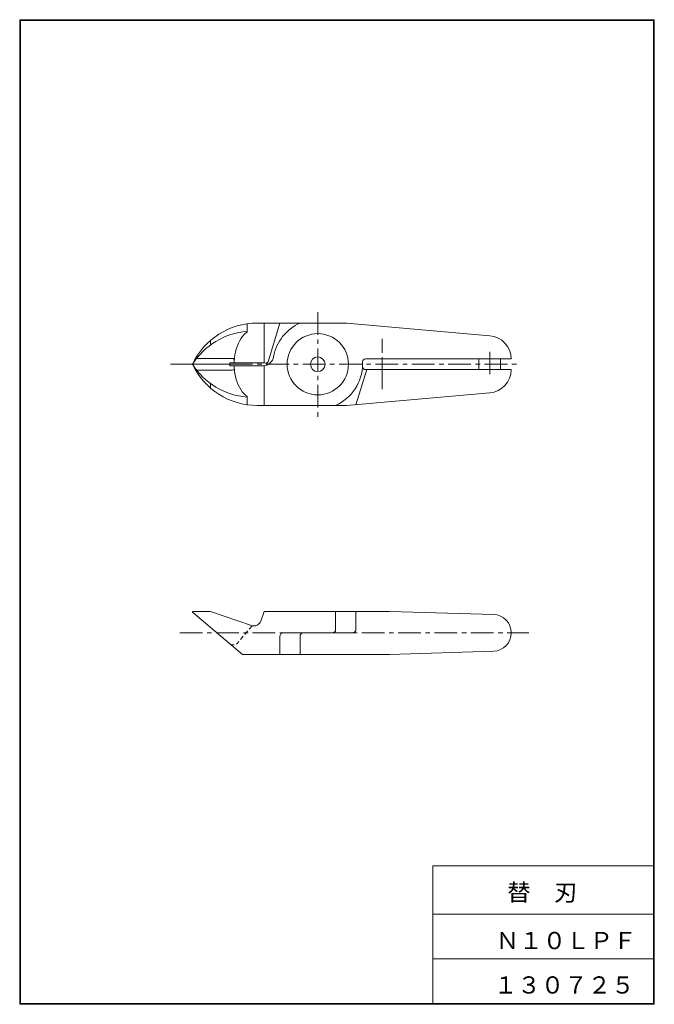
# Model space of a CAD drawing. Units: millimetres. Extents: x 16 to 194, y 11 to 286.
import ezdxf

# ---------------------------------------------------------------- set-up
doc = ezdxf.new("R2010")
doc.units = ezdxf.units.MM
doc.header["$PDSIZE"] = -1
doc.linetypes.add('CENTER', pattern=[10.16, 6.35, -1.27, 1.27, -1.27])
doc.linetypes.add('HIDDEN', pattern=[1.905, 1.27, -0.635])
doc.layers.add('SLD-0', color=179, linetype='Continuous', lineweight=0)
doc.styles.add('SLDTEXTSTYLE1', font='TXT', dxfattribs={"width": 0.797197, "bigfont": 'bigfont'})
doc.styles.add('SLDTEXTSTYLE2', font='TXT', dxfattribs={"width": 0.624408, "bigfont": 'bigfont'})

msp = doc.modelspace()

# ---------------------------------------------------------------- linework, layer by layer
at = {"layer": 'SLD-0', "color": 179, "linetype": 'Continuous'}
for p, q in [((16.38, 285.95), (193.57, 285.95)), ((16.38, 285.95), (16.38, 11.05)), ((193.57, 285.95), (193.57, 11.05)), ((16.57, 285.75), (16.57, 11.25)), ((16.57, 285.75), (193.38, 285.75)), ((193.38, 285.75), (193.38, 11.25)), ((79.85, 198.75), (79.85, 201.05)), ((107.61, 201.25), (82.71, 201.25)), ((84.61, 201.25), (84.61, 190.14)), ((85.71, 190.47), (89.01, 201.25)), ((147.61, 197.72), (107.61, 201.25)), ((78.96, 197.95), (78.52, 197.41)), ((79.43, 198.41), (78.96, 197.95)), ((79.85, 198.75), (79.43, 198.41)), ((69.61, 195.1), (69.61, 196.36)), ((77.38, 195.49), (77.08, 194.75)), ((77.72, 196.18), (77.38, 195.49)), ((78.1, 196.83), (77.72, 196.18)), ((78.52, 197.41), (78.1, 196.83)), ((76.61, 193.17), (76.44, 192.34)), ((76.82, 193.98), (76.61, 193.17)), ((77.08, 194.75), (76.82, 193.98)), ((64.61, 189.75), (75.07, 189.75)), ((65.75, 191.37), (75.76, 191.37)), ((84.33, 190.15), (75.07, 190.15)), ((75.07, 190.15), (75.07, 189.35)), ((76.24, 190.61), (76.23, 190.15)), ((76.32, 191.49), (76.25, 190.64)), ((76.44, 192.34), (76.32, 191.49)), ((85.25, 190.01), (85.71, 190.47)), ((112.11, 190.45), (112.11, 189.05)), ((112.91, 191.25), (153.61, 191.25)), ((117.61, 191.19), (117.61, 188.19)), ((144.61, 191.25), (144.61, 188.25)), ((150.61, 188.25), (150.61, 191.25)), ((65.75, 188.14), (75.76, 188.14)), ((75.07, 189.35), (84.33, 189.35)), ((76.23, 189.35), (76.24, 188.88)), ((76.24, 188.88), (76.32, 188.02)), ((76.32, 188.02), (76.44, 187.17)), ((76.44, 187.17), (76.61, 186.33)), ((84.61, 178.25), (84.61, 189.37)), ((113.27, 188.25), (110.27, 178.46)), ((153.61, 188.25), (112.91, 188.25)), ((69.61, 184.41), (69.61, 183.15)), ((76.61, 186.33), (76.82, 185.53)), ((76.82, 185.53), (77.08, 184.75)), ((77.08, 184.75), (77.38, 184.02)), ((77.38, 184.02), (77.72, 183.33)), ((77.72, 183.33), (78.1, 182.68)), ((78.1, 182.68), (78.52, 182.09)), ((78.52, 182.09), (78.96, 181.56)), ((78.96, 181.56), (79.43, 181.09)), ((107.61, 178.25), (147.61, 181.79)), ((79.43, 181.09), (79.85, 180.76)), ((79.85, 180.76), (79.85, 178.46)), ((82.71, 178.25), (107.61, 178.25)), ((69.61, 120.75), (64.61, 120.75)), ((64.61, 120.75), (64.61, 120.5)), ((64.61, 120.5), (78.61, 108.75)), ((69.61, 120.75), (81.13, 116.8)), ((84.61, 120.75), (83.67, 118.04)), ((119.61, 120.75), (84.61, 120.75)), ((104.51, 115.25), (104.51, 120.75)), ((110.27, 120.75), (110.27, 115.75)), ((148.73, 119.88), (119.61, 120.75)), ((89.01, 113.75), (89.01, 108.75)), ((109.27, 114.75), (90.01, 114.75)), ((94.71, 114.25), (95.21, 114.75)), ((94.71, 108.75), (94.71, 114.25)), ((104.01, 114.75), (104.51, 115.25)), ((78.61, 108.75), (119.61, 108.75)), ((87.32, 108.75), (87.53, 108.75)), ((119.61, 108.75), (148.73, 109.63)), ((131.74, 49.75), (131.74, 11.25)), ((131.74, 49.75), (193.38, 49.75)), ((131.74, 36.25), (193.38, 36.25)), ((131.74, 23.75), (193.38, 23.75)), ((16.38, 11.05), (193.57, 11.05)), ((16.57, 11.25), (193.38, 11.25)), ((16.57, 11.25), (193.38, 11.25))]:
    msp.add_line(p, q, dxfattribs=at)
at = {"layer": 'SLD-0', "color": 179, "linetype": 'CENTER'}
for p, q in [((99.61, 204.32), (99.61, 175.07)), ((117.61, 182.81), (117.61, 196.84)), ((147.61, 193.23), (147.61, 186.99)), ((58.47, 189.75), (64.61, 189.75)), ((75.07, 189.75), (156.11, 189.75)), ((61.08, 114.75), (158.58, 114.75))]:
    msp.add_line(p, q, dxfattribs=at)
at = {"layer": 'SLD-0', "color": 179, "linetype": 'HIDDEN'}
msp.add_line((81.25, 116.76), (77.18, 111.91), dxfattribs=at)
at = {"layer": 'SLD-0', "color": 179, "linetype": 'Continuous'}
for radius in [8.55, 2.05]:
    msp.add_circle((99.61, 189.75), radius, dxfattribs=at)
for centre, radius, start, end in [((82.71, 181.25), 20, 90, 154.8493), ((99.61, 189.75), 12.5, 113.0739, 170.3434), ((81.47, 179), 20, 94.6409, 147.4737), ((147.11, 191.24), 6.5, 0.1692, 85.6013), ((81.47, 200.51), 20, 212.5263, 265.3591), ((82.71, 198.25), 20, 205.1507, 270), ((75.76, 190.87), 0.5, 355.1629, 90), ((76.74, 190.6), 0.5, 175.1619, 178.3921), ((84.33, 192.35), 3, 270, 350.3434), ((84.33, 187.15), 3, 60.0736, 90), ((99.61, 189.75), 12.5, 293.0739, 0), ((112.91, 190.45), 0.8, 90, 180), ((75.76, 188.64), 0.5, 270, 4.8371), ((112.91, 189.05), 0.8, 180, 270), ((147.11, 188.27), 6.5, 274.3987, 359.8307), ((148.61, 114.88), 5, 358.5858, 88.5679), ((81.78, 118.69), 2, 251.0404, 341.0405), ((109.27, 115.75), 1, 270, 0), ((90.01, 113.75), 1, 90, 180), ((148.61, 114.63), 5, 271.4321, 1.4142)]:
    msp.add_arc(centre, radius, start, end, dxfattribs=at)
at = {"layer": 'SLD-0', "color": 179, "linetype": 'HIDDEN'}
msp.add_arc((76.04, 112.87), 1.5, 230, 319.9998, dxfattribs=at)
at = {"layer": 'SLD-0'}
for p in [(16.57, 285.75), (193.38, 285.75), (16.57, 11.25), (193.38, 11.25)]:
    msp.add_point(p, dxfattribs=at)

# ---------------------------------------------------------------- texts
at = {"layer": 'SLD-0', "color": 7, "char_height": 4.8, "attachment_point": 1}
for s, insert, style in [('替\u3000刃', (152.48, 44.72), 'SLDTEXTSTYLE1'), ('Ｎ１０ＬＰＦ', (149.31, 31.25), 'SLDTEXTSTYLE2'), ('１３０７２５', (148.78, 18.85), 'SLDTEXTSTYLE2')]:
    msp.add_mtext(s, dxfattribs=dict(at, insert=insert, style=style))

doc.saveas('drawing.dxf')
